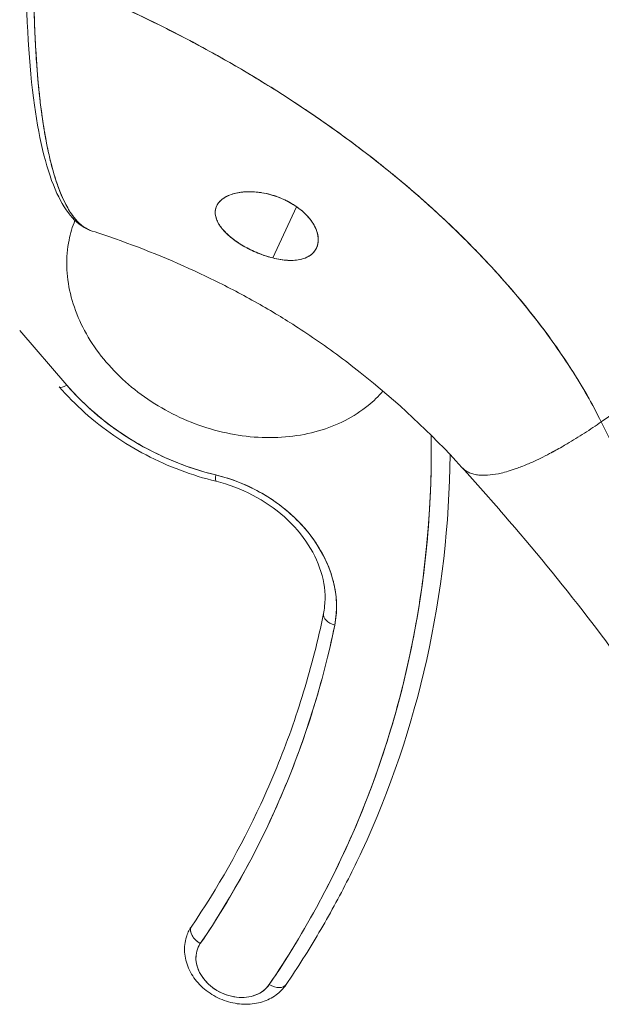
# Model space of a CAD drawing. Units: inches. Extents: x 15 to 461, y 9 to 286.
# Drawn here: x 448 to 448, y 219 to 219 of the extents above; entities that cross this region are included whole.
import ezdxf

# ---------------------------------------------------------------- set-up
doc = ezdxf.new("R2010")
doc.units = ezdxf.units.IN
doc.header["$LTSCALE"] = 28
doc.header["$MEASUREMENT"] = 0
doc.layers.add('Visible (ANSI)', color=7, linetype='Continuous', lineweight=5)
doc.layers.add('Visible Narrow (ANSI)', color=7, linetype='Continuous', lineweight=5)

msp = doc.modelspace()

# ---------------------------------------------------------------- linework, layer by layer
at = {"layer": 'Visible (ANSI)'}
for p, q in [((448.15873, 219.23554), (448.13945, 219.19399)), ((448.13945, 219.19399), (448.15873, 219.23554)), ((448.58082, 219.18235), (448.40547, 219.06126)), ((447.97287, 219.09089), (447.93459, 219.13533))]:
    msp.add_line(p, q, dxfattribs=at)
for centre, major_axis, ratio, start_param, end_param in [((447.97611, 219.09787), (-0.00949, -0.00818), 0.306132, 0, 0.976334), ((448.11184, 219.16807), (0.17044, -0.0791), 0.788675, 4.19118, 4.961098), ((447.10381, 219.21917), (1.0931, -0.50731), 0.788675, 6.154738, 6.645511), ((447.10706, 219.22615), (1.10446, -0.51258), 0.788675, 0, 0.34126), ((448.09657, 219.0253), (-0.00294, -0.01218), 0.151337, 5.35944, 6.283185), ((448.09657, 219.0253), (-0.00294, -0.01218), 0.151337, 5.35944, 6.283185), ((448.08222, 218.92846), (0.10226, -0.04746), 0.788675, 0.183959, 1.819506), ((448.19285, 218.90354), (-0.01227, 0.00252), 0.604437, 0, 1.429154), ((448.19285, 218.90354), (-0.01227, 0.00252), 0.604437, 0, 1.429154), ((447.10381, 219.21917), (1.03401, -0.47989), 0.788675, 6.154738, 6.467144), ((447.10706, 219.22615), (1.02265, -0.47461), 0.788675, 6.154738, 6.283185), ((448.11198, 218.62918), (-0.04091, 0.01898), 0.788675, 6.154738, 6.283185), ((448.08407, 218.64576), (-0.01036, 0.00704), 0.609745, 0.099526, 1.670322), ((448.08407, 218.64576), (-0.01036, 0.00704), 0.609745, 0.099526, 1.670327), ((448.10874, 218.62219), (-0.02954, 0.01371), 0.788675, 6.154738, 9.296331), ((448.1399, 218.61259), (0.01036, -0.00704), 0.609745, 4.81191, 6.283185), ((448.1399, 218.61259), (0.01036, -0.00704), 0.609745, 4.811915, 6.283185)]:
    msp.add_ellipse(centre, major_axis=major_axis, ratio=ratio, start_param=start_param, end_param=end_param, dxfattribs=at)
for points, knots in [([(447.99316, 219.21583), (447.98141, 219.21961), (447.972, 219.23059), (447.95675, 219.26371), (447.9507, 219.28795), (447.94209, 219.34948), (447.93977, 219.38825), (447.93966, 219.43129)], [0, 0, 0, 0, 0.536465, 0.536465, 1.131636, 1.131636, 1.76502, 1.76502, 1.76502, 1.76502]), ([(447.9932, 219.21582), (447.99157, 219.21634), (447.98993, 219.21706), (447.9883, 219.21801), (447.98645, 219.21909), (447.98462, 219.22046), (447.98279, 219.22218), (447.98208, 219.22285), (447.98138, 219.22357), (447.98067, 219.22434), (447.97964, 219.22548), (447.97861, 219.22673), (447.97759, 219.22812), (447.97451, 219.23229), (447.97147, 219.23763), (447.9685, 219.2446), (447.96841, 219.24481), (447.96831, 219.24502), (447.96822, 219.24524), (447.96549, 219.25174), (447.96285, 219.25966), (447.96047, 219.26873), (447.95949, 219.2725), (447.95855, 219.27645), (447.95766, 219.28055), (447.9565, 219.28593), (447.95544, 219.29157), (447.95447, 219.2974), (447.95285, 219.30706), (447.95151, 219.31723), (447.95042, 219.32748), (447.95034, 219.32818), (447.95027, 219.32888), (447.9502, 219.32959), (447.94905, 219.34076), (447.94818, 219.35198), (447.94754, 219.36333), (447.94727, 219.36797), (447.94705, 219.37262), (447.94685, 219.3773), (447.94659, 219.38368), (447.94639, 219.39012), (447.94624, 219.3965), (447.946, 219.40698), (447.94591, 219.41732), (447.94592, 219.42698)], [0.538807, 0.538807, 0.538807, 0.538807, 0.5686773, 0.5686773, 0.5686773, 0.602294, 0.602294, 0.602294, 0.6153846, 0.6153846, 0.6153846, 0.6345506, 0.6345506, 0.6345506, 0.6923077, 0.6923077, 0.6923077, 0.6940686, 0.6940686, 0.6940686, 0.747191, 0.747191, 0.747191, 0.7692308, 0.7692308, 0.7692308, 0.7981527, 0.7981527, 0.7981527, 0.8461538, 0.8461538, 0.8461538, 0.8494491, 0.8494491, 0.8494491, 0.9017388, 0.9017388, 0.9017388, 0.9230769, 0.9230769, 0.9230769, 0.9521732, 0.9521732, 0.9521732, 1, 1, 1, 1]), ([(447.94592, 219.42698), (447.94591, 219.42159), (447.94593, 219.41627), (447.94599, 219.41103), (447.94604, 219.40547), (447.94614, 219.39999), (447.94628, 219.39461), (447.94641, 219.3893), (447.94658, 219.38408), (447.94678, 219.37896), (447.94699, 219.37393), (447.94722, 219.36899), (447.94749, 219.36415), (447.94756, 219.36292), (447.94764, 219.36168), (447.94771, 219.36046), (447.94792, 219.35698), (447.94815, 219.35355), (447.9484, 219.35017), (447.94873, 219.34566), (447.94909, 219.34124), (447.94949, 219.33692), (447.94991, 219.33232), (447.95036, 219.32784), (447.95086, 219.32347), (447.9514, 219.31868), (447.95198, 219.31403), (447.95261, 219.30953), (447.95284, 219.30791), (447.95307, 219.30631), (447.9533, 219.30473), (447.95376, 219.30167), (447.95424, 219.29868), (447.95474, 219.29577), (447.95553, 219.29113), (447.95638, 219.28667), (447.95727, 219.28241), (447.9582, 219.27795), (447.95919, 219.27369), (447.96023, 219.26965), (447.96097, 219.26681), (447.96173, 219.26408), (447.96251, 219.26145), (447.96289, 219.26018), (447.96327, 219.25893), (447.96366, 219.25771), (447.96491, 219.25381), (447.96622, 219.25017), (447.96758, 219.2468), (447.96899, 219.24331), (447.97046, 219.24011), (447.97198, 219.2372), (447.97295, 219.23534), (447.97395, 219.2336), (447.97497, 219.23198), (447.9754, 219.23128), (447.97584, 219.2306), (447.97629, 219.22995), (447.97759, 219.22804), (447.97892, 219.22632), (447.98029, 219.22477), (447.98152, 219.22338), (447.98279, 219.22213), (447.98409, 219.22103), (447.9853, 219.21999), (447.98655, 219.21908), (447.98783, 219.2183), (447.98867, 219.21778), (447.98952, 219.21732), (447.99039, 219.21692), (447.99081, 219.21672), (447.99124, 219.21654), (447.99167, 219.21637), (447.99217, 219.21617), (447.99268, 219.21599), (447.99319, 219.21582)], [0, 0, 0, 0, 0.0252146, 0.0252146, 0.0252146, 0.0520191, 0.0520191, 0.0520191, 0.0784751, 0.0784751, 0.0784751, 0.1044582, 0.1044582, 0.1044582, 0.1111111, 0.1111111, 0.1111111, 0.1300024, 0.1300024, 0.1300024, 0.1552808, 0.1552808, 0.1552808, 0.1821675, 0.1821675, 0.1821675, 0.2116395, 0.2116395, 0.2116395, 0.2222222, 0.2222222, 0.2222222, 0.2427186, 0.2427186, 0.2427186, 0.2753031, 0.2753031, 0.2753031, 0.3093724, 0.3093724, 0.3093724, 0.3333333, 0.3333333, 0.3333333, 0.3449101, 0.3449101, 0.3449101, 0.3819113, 0.3819113, 0.3819113, 0.4201077, 0.4201077, 0.4201077, 0.4444444, 0.4444444, 0.4444444, 0.4548904, 0.4548904, 0.4548904, 0.4853852, 0.4853852, 0.4853852, 0.512843, 0.512843, 0.512843, 0.5386005, 0.5386005, 0.5386005, 0.5555556, 0.5555556, 0.5555556, 0.5638243, 0.5638243, 0.5638243, 0.573496, 0.573496, 0.573496, 0.573496]), ([(448.40547, 219.06126), (448.40189, 219.06847), (448.39796, 219.07582), (448.39367, 219.08331), (448.38939, 219.0908), (448.38474, 219.09842), (448.37972, 219.10615), (448.37471, 219.11389), (448.36931, 219.12174), (448.36354, 219.12969), (448.35776, 219.13764), (448.35159, 219.14568), (448.34503, 219.15381), (448.33846, 219.16193), (448.33149, 219.17014), (448.32412, 219.1784), (448.31674, 219.18666), (448.30895, 219.19498), (448.30074, 219.20333), (448.29253, 219.21168), (448.2839, 219.22007), (448.27483, 219.22846), (448.26577, 219.23685), (448.25628, 219.24526), (448.24635, 219.25364), (448.23642, 219.26202), (448.22605, 219.27039), (448.21525, 219.2787), (448.20444, 219.28702), (448.19319, 219.29529), (448.1815, 219.30348), (448.16981, 219.31167), (448.15767, 219.31978), (448.14509, 219.32778), (448.13252, 219.33578), (448.1195, 219.34367), (448.10604, 219.35141), (448.09258, 219.35915), (448.07868, 219.36675), (448.06435, 219.37417), (448.05002, 219.38159), (448.03526, 219.38882), (448.02007, 219.39584), (448.00489, 219.40286), (447.98928, 219.40966), (447.97327, 219.41621), (447.96428, 219.41988), (447.95516, 219.42347), (447.94592, 219.42698)], [0, 0, 0, 0, 0.06426, 0.06426, 0.06426, 0.128523, 0.128523, 0.128523, 0.192785, 0.192785, 0.192785, 0.257047, 0.257047, 0.257047, 0.321309, 0.321309, 0.321309, 0.385571, 0.385571, 0.385571, 0.449834, 0.449834, 0.449834, 0.514096, 0.514096, 0.514096, 0.578358, 0.578358, 0.578358, 0.64262, 0.64262, 0.64262, 0.706882, 0.706882, 0.706882, 0.771145, 0.771145, 0.771145, 0.835407, 0.835407, 0.835407, 0.899669, 0.899669, 0.899669, 0.963931, 0.963931, 0.963931, 1, 1, 1, 1]), ([(447.94592, 219.42698), (447.97795, 219.41483), (448.00848, 219.40163), (448.03738, 219.38766), (448.06628, 219.3737), (448.09357, 219.35896), (448.11919, 219.34371), (448.14481, 219.32847), (448.16876, 219.31272), (448.19103, 219.29671), (448.2133, 219.2807), (448.23389, 219.26443), (448.25283, 219.24811), (448.27178, 219.23179), (448.28907, 219.21542), (448.30477, 219.1992), (448.32047, 219.18297), (448.33458, 219.16689), (448.34719, 219.15112), (448.35979, 219.13535), (448.37088, 219.11988), (448.38056, 219.10486), (448.39023, 219.08985), (448.3985, 219.07528), (448.40547, 219.06126)], [0, 0, 0, 0, 0.125007, 0.125007, 0.125007, 0.250015, 0.250015, 0.250015, 0.375022, 0.375022, 0.375022, 0.50003, 0.50003, 0.50003, 0.625037, 0.625037, 0.625037, 0.750045, 0.750045, 0.750045, 0.875052, 0.875052, 0.875052, 1, 1, 1, 1]), ([(448.13073, 219.2468), (448.1302, 219.24688), (448.12968, 219.24696), (448.12917, 219.24704), (448.12509, 219.24761), (448.12121, 219.24779), (448.11748, 219.24757), (448.11329, 219.24734), (448.1093, 219.24661), (448.10585, 219.24541), (448.10239, 219.24422), (448.09948, 219.24257), (448.09731, 219.24053), (448.09643, 219.23969), (448.09567, 219.2388), (448.09504, 219.23785), (448.09413, 219.23648), (448.0935, 219.23502), (448.09317, 219.2335), (448.09261, 219.23095), (448.0929, 219.22827), (448.09382, 219.22563), (448.09475, 219.223), (448.0963, 219.22041), (448.09833, 219.21789), (448.10036, 219.21537), (448.10286, 219.21293), (448.10574, 219.21059), (448.10862, 219.20824), (448.11188, 219.20599), (448.11554, 219.20386), (448.11921, 219.20172), (448.12327, 219.19971), (448.12729, 219.19804), (448.12819, 219.19766), (448.12909, 219.19731), (448.12999, 219.19697), (448.13311, 219.19579), (448.13623, 219.19481), (448.13945, 219.19399)], [0, 0, 0, 0, 0.011257, 0.011257, 0.011257, 0.1, 0.1, 0.1, 0.2, 0.2, 0.2, 0.3, 0.3, 0.3, 0.340774, 0.340774, 0.340774, 0.4, 0.4, 0.4, 0.5, 0.5, 0.5, 0.6, 0.6, 0.6, 0.7, 0.7, 0.7, 0.8, 0.8, 0.8, 0.9, 0.9, 0.9, 0.92235, 0.92235, 0.92235, 1, 1, 1, 1]), ([(448.13073, 219.2468), (448.12642, 219.2475), (448.12214, 219.24778), (448.11812, 219.2476), (448.11409, 219.24743), (448.11031, 219.24681), (448.10698, 219.24579), (448.10364, 219.24476), (448.10076, 219.24332), (448.09848, 219.24153), (448.09621, 219.23973), (448.09455, 219.23758), (448.09365, 219.23517), (448.09276, 219.23275), (448.09264, 219.23007), (448.09333, 219.22727), (448.09402, 219.22448), (448.09552, 219.22158), (448.09765, 219.21876), (448.09978, 219.21595), (448.10253, 219.21321), (448.10564, 219.21067), (448.10876, 219.20813), (448.11223, 219.20578), (448.11591, 219.20364), (448.11959, 219.20151), (448.12349, 219.19959), (448.12747, 219.19797), (448.13145, 219.19634), (448.1355, 219.195), (448.13945, 219.19399)], [0, 0, 0, 0, 0.1, 0.1, 0.1, 0.2, 0.2, 0.2, 0.3, 0.3, 0.3, 0.4, 0.4, 0.4, 0.5, 0.5, 0.5, 0.6, 0.6, 0.6, 0.7, 0.7, 0.7, 0.8, 0.8, 0.8, 0.9, 0.9, 0.9, 1, 1, 1, 1]), ([(448.13945, 219.19399), (448.14365, 219.1929), (448.14761, 219.19227), (448.15153, 219.19209), (448.15545, 219.1919), (448.15934, 219.19217), (448.16272, 219.19302), (448.16477, 219.19353), (448.16662, 219.19426), (448.16825, 219.19516), (448.16931, 219.19575), (448.17028, 219.19642), (448.17114, 219.19716), (448.17331, 219.19902), (448.17481, 219.20132), (448.17562, 219.20384), (448.17643, 219.20637), (448.17656, 219.20912), (448.17609, 219.21194), (448.17571, 219.21423), (448.17493, 219.21658), (448.17378, 219.21893), (448.17352, 219.21947), (448.17323, 219.22002), (448.17293, 219.22056), (448.1713, 219.22346), (448.16909, 219.22638), (448.1663, 219.2292), (448.1635, 219.23203), (448.1601, 219.23477), (448.15625, 219.23718), (448.15571, 219.23752), (448.15517, 219.23785), (448.15462, 219.23817), (448.1512, 219.24018), (448.14748, 219.24193), (448.14376, 219.24332), (448.13945, 219.24495), (448.13514, 219.2461), (448.13073, 219.2468)], [0, 0, 0, 0, 0.1, 0.1, 0.1, 0.2, 0.2, 0.2, 0.260567, 0.260567, 0.260567, 0.3, 0.3, 0.3, 0.4, 0.4, 0.4, 0.5, 0.5, 0.5, 0.581302, 0.581302, 0.581302, 0.6, 0.6, 0.6, 0.7, 0.7, 0.7, 0.8, 0.8, 0.8, 0.81386, 0.81386, 0.81386, 0.9, 0.9, 0.9, 1, 1, 1, 1]), ([(448.13945, 219.19399), (448.14388, 219.19283), (448.14836, 219.19216), (448.15259, 219.19204), (448.15682, 219.19192), (448.16081, 219.19236), (448.16422, 219.19345), (448.16764, 219.19453), (448.17049, 219.19626), (448.17254, 219.19852), (448.17459, 219.20078), (448.17585, 219.20357), (448.17623, 219.20666), (448.17661, 219.20976), (448.17612, 219.21316), (448.1748, 219.21661), (448.17347, 219.22006), (448.17131, 219.22356), (448.16846, 219.22687), (448.16561, 219.23017), (448.16207, 219.23327), (448.15807, 219.23599), (448.15407, 219.23871), (448.1496, 219.24104), (448.14495, 219.24287), (448.1403, 219.2447), (448.13547, 219.24603), (448.13073, 219.2468)], [0, 0, 0, 0, 0.111111, 0.111111, 0.111111, 0.222222, 0.222222, 0.222222, 0.333333, 0.333333, 0.333333, 0.444444, 0.444444, 0.444444, 0.555556, 0.555556, 0.555556, 0.666667, 0.666667, 0.666667, 0.777778, 0.777778, 0.777778, 0.888889, 0.888889, 0.888889, 1, 1, 1, 1]), ([(448.22872, 219.08616), (448.22509, 219.08198), (448.22106, 219.07807), (448.21666, 219.07449), (448.21102, 219.0699), (448.20479, 219.06586), (448.19806, 219.06241), (448.19133, 219.05896), (448.18411, 219.05611), (448.17652, 219.05392), (448.16893, 219.05173), (448.16097, 219.05018), (448.15277, 219.04932), (448.14457, 219.04846), (448.13615, 219.04827), (448.12763, 219.04877), (448.11911, 219.04926), (448.1105, 219.05044), (448.10195, 219.05228), (448.09339, 219.05412), (448.0849, 219.05662), (448.0766, 219.05973), (448.06831, 219.06285), (448.06021, 219.06659), (448.05246, 219.07088), (448.0447, 219.07518), (448.03729, 219.08003), (448.03034, 219.08535), (448.02339, 219.09067), (448.01691, 219.09646), (448.011, 219.10263), (448.00509, 219.10879), (447.99976, 219.11533), (447.99509, 219.12214), (447.99043, 219.12894), (447.98643, 219.13601), (447.98316, 219.14321), (447.9799, 219.15042), (447.97737, 219.15777), (447.97562, 219.16513), (447.97387, 219.17249), (447.9729, 219.17987), (447.97272, 219.18715), (447.97255, 219.19442), (447.97317, 219.2016), (447.97456, 219.20851), (447.97566, 219.21397), (447.97724, 219.21926), (447.97931, 219.22441)], [0.0717954, 0.0717954, 0.0717954, 0.0717954, 0.1176471, 0.1176471, 0.1176471, 0.1764706, 0.1764706, 0.1764706, 0.2352941, 0.2352941, 0.2352941, 0.2941176, 0.2941176, 0.2941176, 0.3529412, 0.3529412, 0.3529412, 0.4117647, 0.4117647, 0.4117647, 0.4705882, 0.4705882, 0.4705882, 0.5294118, 0.5294118, 0.5294118, 0.5882353, 0.5882353, 0.5882353, 0.6470588, 0.6470588, 0.6470588, 0.7058824, 0.7058824, 0.7058824, 0.7647059, 0.7647059, 0.7647059, 0.8235294, 0.8235294, 0.8235294, 0.8823529, 0.8823529, 0.8823529, 0.9411765, 0.9411765, 0.9411765, 0.9876905, 0.9876905, 0.9876905, 0.9876905]), ([(448.29258, 219.02443), (448.26742, 219.05222), (448.23953, 219.07811), (448.19755, 219.11137), (448.1845, 219.12096), (448.16546, 219.13394), (448.15922, 219.13803), (448.14347, 219.14797), (448.13226, 219.15461), (448.10893, 219.16746), (448.097, 219.17359), (448.06135, 219.19065), (448.0368, 219.20079), (448.0059, 219.21165), (447.99955, 219.21378), (447.9932, 219.21582)], [0, 0, 0, 0, 0.461447, 0.461447, 0.661482, 0.661482, 0.759511, 0.759511, 0.927096, 0.927096, 1.088523, 1.088523, 1.402381, 1.402381, 1.483266, 1.483266, 1.483266, 1.483266]), ([(447.97287, 219.09089), (447.97888, 219.08391), (447.98537, 219.07732), (447.99237, 219.07106), (447.99937, 219.0648), (448.0069, 219.05889), (448.01479, 219.05344), (448.02268, 219.04799), (448.03095, 219.04301), (448.03952, 219.03854), (448.0481, 219.03407), (448.05699, 219.0301), (448.06598, 219.02672), (448.07497, 219.02334), (448.08406, 219.02055), (448.09333, 219.01831)], [0, 0, 0, 0, 0.2, 0.2, 0.2, 0.4, 0.4, 0.4, 0.6, 0.6, 0.6, 0.8, 0.8, 0.8, 1, 1, 1, 1]), ([(448.09363, 219.01312), (448.08386, 219.01548), (448.07418, 219.01846), (448.0552, 219.0256), (448.04591, 219.02975), (448.02792, 219.03915), (448.01923, 219.04439), (448.00263, 219.05583), (447.99473, 219.06203), (447.97991, 219.07528), (447.97298, 219.08231), (447.96662, 219.0897)], [1.6729665, 1.6729665, 1.6729665, 1.6729665, 1.82695, 1.82695, 1.9809336, 1.9809336, 2.1349172, 2.1349172, 2.2889008, 2.2889008, 2.4428843, 2.4428843, 2.4428843, 2.4428843]), ([(448.40547, 219.06126), (448.40096, 219.05814), (448.3964, 219.05509), (448.39187, 219.05217), (448.38711, 219.04911), (448.38239, 219.04619), (448.37779, 219.04348), (448.37642, 219.04267), (448.37506, 219.04188), (448.37371, 219.0411), (448.37025, 219.03913), (448.36688, 219.03728), (448.3636, 219.03555), (448.35877, 219.03301), (448.35414, 219.03074), (448.3497, 219.02875), (448.34828, 219.02811), (448.34688, 219.0275), (448.34551, 219.02692), (448.34239, 219.02561), (448.33937, 219.02443), (448.33646, 219.0234), (448.33215, 219.02188), (448.32807, 219.02067), (448.32427, 219.01978), (448.32355, 219.01961), (448.32283, 219.01946), (448.32213, 219.01931), (448.31905, 219.01868), (448.31616, 219.01828), (448.31346, 219.01809), (448.31179, 219.01798), (448.31019, 219.01795), (448.30866, 219.01801), (448.30714, 219.01807), (448.30569, 219.01822), (448.30432, 219.01845), (448.30294, 219.01869), (448.30164, 219.01901), (448.30042, 219.01943), (448.29921, 219.01984), (448.29808, 219.02034), (448.29703, 219.02092), (448.29534, 219.02186), (448.29385, 219.02303), (448.29259, 219.02442), (448.29259, 219.02442), (448.29259, 219.02443), (448.29258, 219.02443)], [0, 0, 0, 0, 0.0704241, 0.0704241, 0.0704241, 0.1445336, 0.1445336, 0.1445336, 0.1666667, 0.1666667, 0.1666667, 0.2233431, 0.2233431, 0.2233431, 0.3067344, 0.3067344, 0.3067344, 0.3333333, 0.3333333, 0.3333333, 0.3935454, 0.3935454, 0.3935454, 0.4829715, 0.4829715, 0.4829715, 0.5, 0.5, 0.5, 0.5743834, 0.5743834, 0.5743834, 0.6205366, 0.6205366, 0.6205366, 0.6666667, 0.6666667, 0.6666667, 0.7130185, 0.7130185, 0.7130185, 0.7591271, 0.7591271, 0.7591271, 0.8333333, 0.8333333, 0.8333333, 0.8334643, 0.8334643, 0.8334643, 0.8334643]), ([(448.29258, 219.02443), (448.29259, 219.02443), (448.29259, 219.02442), (448.29259, 219.02442), (448.29385, 219.02303), (448.29534, 219.02186), (448.29703, 219.02092), (448.29913, 219.01975), (448.30156, 219.01892), (448.30431, 219.01845), (448.30705, 219.01798), (448.31011, 219.01787), (448.31346, 219.01809), (448.31616, 219.01828), (448.31905, 219.01868), (448.32212, 219.01931), (448.32283, 219.01946), (448.32354, 219.01961), (448.32427, 219.01978), (448.32807, 219.02067), (448.33215, 219.02188), (448.33646, 219.0234), (448.33937, 219.02443), (448.34239, 219.02561), (448.3455, 219.02692), (448.34688, 219.0275), (448.34828, 219.02811), (448.3497, 219.02875), (448.35414, 219.03074), (448.35877, 219.03301), (448.3636, 219.03555), (448.36687, 219.03727), (448.37023, 219.03912), (448.37368, 219.04109), (448.37504, 219.04186), (448.37641, 219.04266), (448.37779, 219.04348), (448.38239, 219.04619), (448.38711, 219.0491), (448.39187, 219.05217), (448.39639, 219.05509), (448.40096, 219.05814), (448.40547, 219.06126)], [0.1665052, 0.1665052, 0.1665052, 0.1665052, 0.1666667, 0.1666667, 0.1666667, 0.2408397, 0.2408397, 0.2408397, 0.3331896, 0.3331896, 0.3331896, 0.4256335, 0.4256335, 0.4256335, 0.5, 0.5, 0.5, 0.5170577, 0.5170577, 0.5170577, 0.6064621, 0.6064621, 0.6064621, 0.6666667, 0.6666667, 0.6666667, 0.6933068, 0.6933068, 0.6933068, 0.7767911, 0.7767911, 0.7767911, 0.8333333, 0.8333333, 0.8333333, 0.8556336, 0.8556336, 0.8556336, 0.9296835, 0.9296835, 0.9296835, 1, 1, 1, 1]), ([(448.40547, 219.06126), (448.4126, 219.04693), (448.41934, 219.03268), (448.42575, 219.01854), (448.43217, 219.0044), (448.43825, 218.99038), (448.44409, 218.97649), (448.44992, 218.96261), (448.4555, 218.94886), (448.46092, 218.93525), (448.46634, 218.92164), (448.4716, 218.90817), (448.47681, 218.89483), (448.48201, 218.88149), (448.48715, 218.86827), (448.49234, 218.85515), (448.49754, 218.84203), (448.50279, 218.829), (448.5082, 218.81601), (448.51362, 218.80303), (448.51922, 218.79008), (448.5251, 218.7771), (448.53099, 218.76412), (448.53718, 218.75111), (448.54379, 218.73796)], [0, 0, 0, 0, 0.124961, 0.124961, 0.124961, 0.249967, 0.249967, 0.249967, 0.374972, 0.374972, 0.374972, 0.499978, 0.499978, 0.499978, 0.624983, 0.624983, 0.624983, 0.749989, 0.749989, 0.749989, 0.874994, 0.874994, 0.874994, 1, 1, 1, 1]), ([(448.13666, 218.60561), (448.15134, 218.62723), (448.16483, 218.64946), (448.17714, 218.67234), (448.18944, 218.69523), (448.20057, 218.71877), (448.21045, 218.74283), (448.22032, 218.7669), (448.22895, 218.79149), (448.23631, 218.81653), (448.24367, 218.84157), (448.24976, 218.86706), (448.25455, 218.89293), (448.25935, 218.9188), (448.26285, 218.94505), (448.26505, 218.97153), (448.26721, 218.99757), (448.26812, 219.02384), (448.26776, 219.05037)], [0, 0, 0, 0, 0.1666667, 0.1666667, 0.1666667, 0.3333333, 0.3333333, 0.3333333, 0.5, 0.5, 0.5, 0.6666667, 0.6666667, 0.6666667, 0.8333333, 0.8333333, 0.8333333, 0.9972256, 0.9972256, 0.9972256, 0.9972256]), ([(448.49583, 218.74663), (448.49396, 218.75046), (448.49221, 218.75398), (448.48786, 218.76245), (448.4849, 218.76795), (448.47236, 218.79041), (448.46166, 218.80781), (448.41654, 218.87656), (448.37475, 218.93033), (448.31557, 218.99874), (448.30422, 219.01158), (448.29258, 219.02443)], [0, 0, 0, 0, 0.062416, 0.062416, 0.164444, 0.164444, 0.470596, 0.470596, 1.398736, 1.398736, 1.609174, 1.609174, 1.609174, 1.609174]), ([(448.09333, 219.01831), (448.09993, 219.01672), (448.10635, 219.01467), (448.11266, 219.01213), (448.11897, 219.0096), (448.12517, 219.00659), (448.13108, 219.00317), (448.13699, 218.99975), (448.14261, 218.99593), (448.14787, 218.99175), (448.15314, 218.98757), (448.15805, 218.98304), (448.16251, 218.97823), (448.16697, 218.97343), (448.17099, 218.96835), (448.17449, 218.96308), (448.178, 218.9578), (448.181, 218.95234), (448.18343, 218.94678), (448.18587, 218.94121), (448.18775, 218.93556), (448.18904, 218.92988), (448.19032, 218.9242), (448.19102, 218.91849), (448.19111, 218.91292), (448.19121, 218.90735), (448.19071, 218.90191), (448.18961, 218.89655)], [0, 0, 0, 0, 0.111111, 0.111111, 0.111111, 0.222222, 0.222222, 0.222222, 0.333333, 0.333333, 0.333333, 0.444444, 0.444444, 0.444444, 0.555556, 0.555556, 0.555556, 0.666667, 0.666667, 0.666667, 0.777778, 0.777778, 0.777778, 0.888889, 0.888889, 0.888889, 1, 1, 1, 1]), ([(448.09363, 219.01312), (448.10377, 219.01068), (448.11378, 219.00691), (448.13252, 218.99711), (448.14123, 218.99109), (448.1565, 218.97742), (448.16304, 218.96978), (448.17338, 218.9537), (448.17714, 218.94525), (448.18166, 218.92829), (448.18234, 218.91979), (448.18127, 218.90984), (448.18097, 218.90794), (448.18058, 218.90606)], [4.814559, 4.814559, 4.814559, 4.814559, 5.123208, 5.123208, 5.431694, 5.431694, 5.740641, 5.740641, 6.052208, 6.052208, 6.372723, 6.372723, 6.450106, 6.450106, 6.450106, 6.450106]), ([(448.18058, 218.90606), (448.17838, 218.89534), (448.17593, 218.88469), (448.17056, 218.86355), (448.16764, 218.85306), (448.16132, 218.83225), (448.15792, 218.82194), (448.15066, 218.80149), (448.14679, 218.79136), (448.13859, 218.7713), (448.13426, 218.76137), (448.1297, 218.75154)], [0.1669209, 0.1669209, 0.1669209, 0.1669209, 0.2037126, 0.2037126, 0.2405043, 0.2405043, 0.277296, 0.277296, 0.3140877, 0.3140877, 0.3508794, 0.3508794, 0.3508794, 0.3508794]), ([(448.18961, 218.89655), (448.18484, 218.87337), (448.17899, 218.85059), (448.17204, 218.82817), (448.16509, 218.80575), (448.15704, 218.78369), (448.14793, 218.7621), (448.13882, 218.74051), (448.12864, 218.71939), (448.11745, 218.69882), (448.10626, 218.67826), (448.09406, 218.65825), (448.08083, 218.63877)], [0, 0, 0, 0, 0.25, 0.25, 0.25, 0.5, 0.5, 0.5, 0.75, 0.75, 0.75, 1, 1, 1, 1]), ([(448.21152, 218.71357), (448.20803, 218.70607), (448.20443, 218.69862), (448.19697, 218.68384), (448.19313, 218.67651), (448.18519, 218.66197), (448.1811, 218.65476), (448.17269, 218.64048), (448.16837, 218.6334), (448.15949, 218.61938), (448.15493, 218.61243), (448.15026, 218.60555)], [0.3508794, 0.3508794, 0.3508794, 0.3508794, 0.3765689, 0.3765689, 0.4022583, 0.4022583, 0.4279477, 0.4279477, 0.4536372, 0.4536372, 0.4793266, 0.4793266, 0.4793266, 0.4793266]), ([(448.15026, 218.60555), (448.14806, 218.60232), (448.14529, 218.59949), (448.13882, 218.59475), (448.13507, 218.5929), (448.12686, 218.5903), (448.12237, 218.58964), (448.11308, 218.5896), (448.10829, 218.59029), (448.09894, 218.59297), (448.0944, 218.59499), (448.08605, 218.60016), (448.08224, 218.60332), (448.07581, 218.61051), (448.07317, 218.61453), (448.06947, 218.62298), (448.06834, 218.62739), (448.06781, 218.63598), (448.06828, 218.64015), (448.06994, 218.64549), (448.07047, 218.64685), (448.07108, 218.64816)], [0.479327, 0.479327, 0.479327, 0.479327, 0.761614, 0.761614, 1.061142, 1.061142, 1.385045, 1.385045, 1.72613, 1.72613, 2.073623, 2.073623, 2.42141, 2.42141, 2.763657, 2.763657, 3.08889, 3.08889, 3.387841, 3.387841, 3.492472, 3.492472, 3.492472, 3.492472]), ([(448.08083, 218.63877), (448.07955, 218.63687), (448.07862, 218.63486), (448.07803, 218.6327), (448.07744, 218.63055), (448.07719, 218.62824), (448.07731, 218.6259), (448.07743, 218.62356), (448.07791, 218.62118), (448.07874, 218.61884), (448.07956, 218.6165), (448.08073, 218.61419), (448.08221, 218.612), (448.08369, 218.60982), (448.08547, 218.60775), (448.0875, 218.60586), (448.08952, 218.60398), (448.09179, 218.60229), (448.09423, 218.60084), (448.09667, 218.59939), (448.09927, 218.59819), (448.10196, 218.59727), (448.10464, 218.59636), (448.1074, 218.59573), (448.11015, 218.59541), (448.11289, 218.59509), (448.11562, 218.59508), (448.11824, 218.59537), (448.12086, 218.59566), (448.12336, 218.59627), (448.12568, 218.59716), (448.128, 218.59806), (448.13012, 218.59924), (448.13196, 218.60066), (448.13381, 218.60207), (448.13536, 218.60372), (448.13666, 218.60561)], [0, 0, 0, 0, 0.083333, 0.083333, 0.083333, 0.166667, 0.166667, 0.166667, 0.25, 0.25, 0.25, 0.333333, 0.333333, 0.333333, 0.416667, 0.416667, 0.416667, 0.5, 0.5, 0.5, 0.583333, 0.583333, 0.583333, 0.666667, 0.666667, 0.666667, 0.75, 0.75, 0.75, 0.833333, 0.833333, 0.833333, 0.916667, 0.916667, 0.916667, 1, 1, 1, 1])]:
    msp.add_open_spline(points, degree=3, knots=knots, dxfattribs=at)
msp.add_open_spline([(447.97217, 219.23685), (447.97216, 219.23686), (447.97216, 219.23687), (447.97215, 219.23688)], degree=3, dxfattribs=at)
at = {"layer": 'Visible Narrow (ANSI)'}
for points in [[(448.12779, 219.24722), (448.12876, 219.2471), (448.12974, 219.24696), (448.13073, 219.2468)], [(448.14495, 219.24287), (448.14896, 219.24129), (448.15279, 219.23937), (448.1563, 219.23715)], [(448.1055, 219.21079), (448.10268, 219.21311), (448.10029, 219.21547), (448.09837, 219.21784)], [(448.17175, 219.19771), (448.17091, 219.19691), (448.16997, 219.19619), (448.16893, 219.19556)], [(448.1525, 219.19205), (448.15222, 219.19205), (448.15193, 219.19207), (448.15165, 219.19208)]]:
    msp.add_open_spline(points, degree=3, dxfattribs=at)
msp.add_open_spline([(448.12665, 219.19831), (448.12419, 219.19934), (448.12178, 219.20048), (448.11806, 219.20243), (448.11671, 219.20317), (448.1154, 219.20394)], degree=3, knots=[-0.3443548, -0.3443548, -0.3443548, -0.3443548, -0.31214184, -0.31214184, -0.29309063, -0.29309063, -0.29309063, -0.29309063], dxfattribs=at)

doc.saveas('drawing.dxf')
